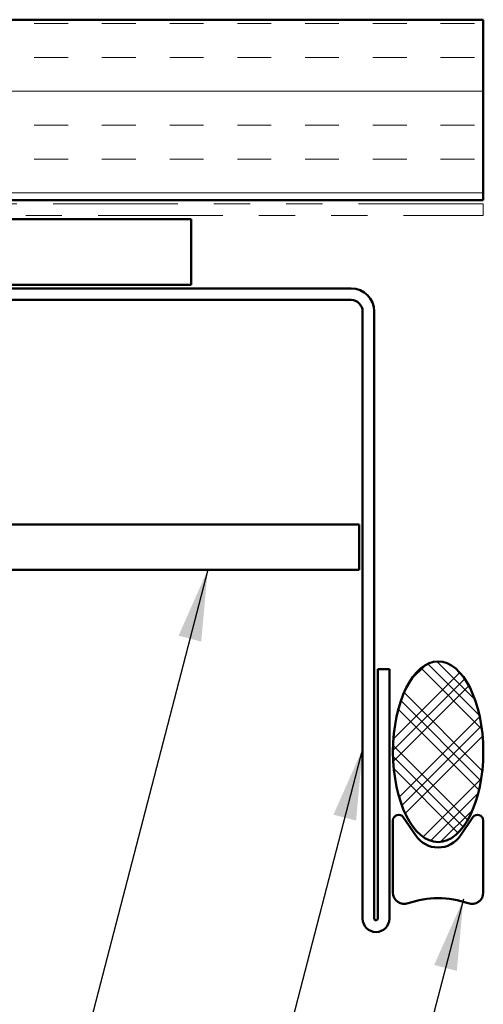
# Model space of a CAD drawing. Units: inches. Extents: x -1 to 71, y -279 to 21.
# Drawn here: x 14 to 15, y -78 to -75 of the extents above; entities that cross this region are included whole.
import ezdxf

# ---------------------------------------------------------------- set-up
doc = ezdxf.new("R2010")
doc.units = ezdxf.units.IN
doc.header["$LTSCALE"] = 2
doc.header["$MEASUREMENT"] = 0
doc.linetypes.add('DOUBLE_DASH_CHAIN', pattern=[1.2403, 0.6614, -0.0827, 0.1654, -0.0827, 0.1654, -0.0827])
for name, color, linetype, lineweight in [('Hatch (ANSI)', 7, 'Continuous', 18), ('Symbol (ANSI)', 7, 'Continuous', 25), ('Visible (ANSI)', 7, 'Continuous', 50)]:
    doc.layers.add(name, color=color, linetype=linetype, lineweight=lineweight)
doc.styles.add('Note Text (ANSI)', font='tahoma.ttf')
doc.dimstyles.new('Default (ANSI)$7', dxfattribs={"dimscale": 2, "dimtxt": 0.12, "dimasz": 0.098425, "dimexe": 0.125, "dimexo": 0.0625, "dimgap": 0.031496, "dimtad": 0, "dimtih": 1, "dimtoh": 1, "dimrnd": 1e-08, "dimzin": 4, "dimdsep": 46, "dimtxsty": 'Note Text (ANSI)', "dimcen": 0.09, "dimdle": 0.393701, "dimclrd": 256, "dimclre": 256, "dimclrt": 256, "dimadec": 0, "dimazin": 1, "dimtfac": 1, "dimtofl": 0, "dimtmove": 0, "dimatfit": 3, "dimfxl": 1, "dimtolj": 1, "dimtzin": 4, "dimlwd": -1, "dimlwe": -1, "dimarcsym": 0})

msp = doc.modelspace()

# ---------------------------------------------------------------- hatches: boundary and pattern name
at = {"layer": 'Hatch (ANSI)', "true_color": 0x804000}
h = msp.add_hatch(dxfattribs=at)
h.set_pattern_fill('INSUL', color=36, scale=0.75, style=0)
h.set_pattern_definition([(0, (7e-08, -89.41036), (0, 0.28125), []), (0, (7e-08, -89.3166), (0, 0.28125), [0.09375, -0.09375]), (0, (7e-08, -89.22286), (0, 0.28125), [0.09375, -0.09375])])
h.paths.add_polyline_path([(4.563624, -75.149495), (14.930901, -75.149495), (14.930901, -75.649495), (4.563624, -75.649495)])
at = {"layer": 'Hatch (ANSI)', "true_color": 0x808080}
h = msp.add_hatch(dxfattribs=at)
h.set_pattern_fill('CUST29', color=8, angle=90, style=0, pattern_type=2)
h.set_pattern_definition([(135, (7e-08, -89.41036), (-0.08838835, -0.08838835), []), (135, (7e-08, -89.37911), (-0.08838835, -0.08838835), []), (135, (7e-08, -89.34786), (-0.08838835, -0.08838835), []), (225, (7e-08, -89.41036), (0.08838835, -0.08838835), []), (225, (7e-08, -89.37911), (0.08838835, -0.08838835), []), (225, (7e-08, -89.34786), (0.08838835, -0.08838835), [])])
edge = h.paths.add_edge_path()
edge.add_ellipse((14.805901, -77.176491), major_axis=(0, -0.25), ratio=0.5, start_angle=0, end_angle=360)

# ---------------------------------------------------------------- linework, layer by layer
at = {"layer": 'Visible (ANSI)', "color": 36, "true_color": 0x804000}
for p, q in [((4.563624, -75.149495), (14.930901, -75.149495)), ((14.930901, -75.149495), (14.930901, -75.649495)), ((14.930901, -75.649495), (4.563624, -75.649495))]:
    msp.add_line(p, q, dxfattribs=at)
at = {"layer": 'Visible (ANSI)', "color": 30, "linetype": 'DOUBLE_DASH_CHAIN', "lineweight": 18, "ltscale": 0.261209, "true_color": 0xff8000}
for p, q in [((14.930901, -75.659495), (4.563624, -75.659495)), ((4.563624, -75.691495), (14.930901, -75.691495))]:
    msp.add_line(p, q, dxfattribs=at)
at = {"layer": 'Visible (ANSI)', "color": 30, "linetype": 'DOUBLE_DASH_CHAIN', "lineweight": 18, "ltscale": 0.004979, "true_color": 0xff8000}
msp.add_line((14.930901, -75.691495), (14.930901, -75.659495), dxfattribs=at)
at = {"layer": 'Visible (ANSI)', "color": 96, "true_color": 0x008000}
for p, q in [((11.122248, -75.701495), (14.122248, -75.701495)), ((14.122248, -75.701495), (14.122248, -75.883855)), ((14.122248, -75.883855), (11.122248, -75.883855))]:
    msp.add_line(p, q, dxfattribs=at)
at = {"layer": 'Visible (ANSI)', "color": 1, "true_color": 0xff0000}
for p, q in [((11.196901, -75.893495), (14.564901, -75.893495)), ((14.564901, -75.925495), (11.196901, -75.925495)), ((14.596901, -77.638495), (14.596901, -75.957495)), ((14.628901, -75.957495), (14.628901, -77.638495)), ((13.151974, -76.547608), (14.586901, -76.547608)), ((14.586901, -76.547608), (14.586901, -76.672608)), ((14.586901, -76.672608), (13.151974, -76.672608)), ((14.638901, -76.947584), (14.670901, -76.947584)), ((14.638901, -77.638495), (14.638901, -76.947584)), ((14.670901, -76.947584), (14.670901, -77.638495))]:
    msp.add_line(p, q, dxfattribs=at)
at = {"layer": 'Visible (ANSI)', "color": 56, "true_color": 0x808000}
for p, q in [((14.680901, -77.366491), (14.680901, -77.566491)), ((14.743758, -77.408482), (14.709473, -77.357743)), ((14.90233, -77.357743), (14.868044, -77.408482)), ((14.930901, -77.566491), (14.930901, -77.366491))]:
    msp.add_line(p, q, dxfattribs=at)
at = {"layer": 'Visible (ANSI)', "color": 1, "true_color": 0xff0000}
for centre, radius, start, end in [((14.564901, -75.957495), 0.064, 0, 90), ((14.564901, -75.957495), 0.032, 0, 90), ((14.633901, -77.638495), 0.037, 180, 0), ((14.633901, -77.638495), 0.005, 180, 0)]:
    msp.add_arc(centre, radius, start, end, dxfattribs=at)
at = {"layer": 'Visible (ANSI)', "color": 56, "true_color": 0x808000}
for centre, radius, start, end in [((14.696526, -77.366491), 0.015625, 34.047732, 180), ((14.915276, -77.366491), 0.015625, 0, 145.952268), ((14.805901, -77.366491), 0.075, 214.047732, 325.952268), ((14.712151, -77.566491), 0.03125, 180, 289.471221), ((14.805901, -77.831656), 0.25, 70.528779, 109.471221), ((14.899651, -77.566491), 0.03125, 250.528779, 0)]:
    msp.add_arc(centre, radius, start, end, dxfattribs=at)
at = {"layer": 'Visible (ANSI)', "color": 8, "true_color": 0x808080}
msp.add_ellipse((14.805901, -77.176491), major_axis=(0, 0.25), ratio=0.5, dxfattribs=at)

# ---------------------------------------------------------------- leaders
at = {"layer": 'Symbol (ANSI)', "annotation_type": 0, "has_hookline": 1, "hookline_direction": 1}
for points, text_width in [([(14.168063, -76.672608), (12.288024, -83.924098), (12.091174, -83.924098)], 4.758576), ([(14.596901, -77.168188), (12.661216, -84.627354), (12.464366, -84.627354)], 2.760242), ([(14.875897, -77.584383), (12.868158, -85.312457), (12.671308, -85.312457)], 3.442364)]:
    msp.add_leader(points, dimstyle='Default (ANSI)$7', override={"dimtad": 0}, dxfattribs=dict(at, text_width=text_width))

doc.saveas('drawing.dxf')
